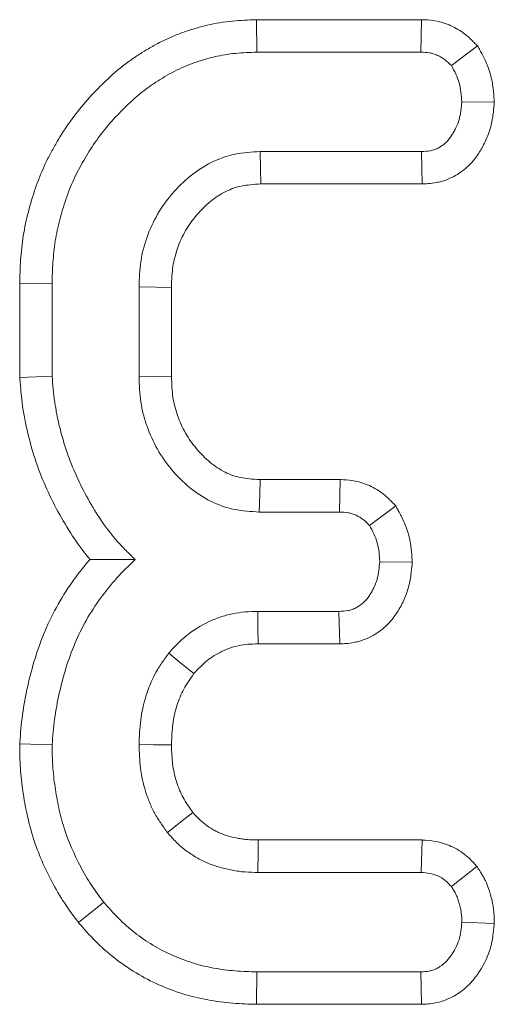
# Model space of a CAD drawing. Units: millimetres. Extents: x -82 to 1401, y -3 to 370.
# Drawn here: x 99 to 100, y 92 to 94 of the extents above; entities that cross this region are included whole.
import ezdxf

# ---------------------------------------------------------------- set-up
doc = ezdxf.new("R2010")
doc.units = ezdxf.units.MM

msp = doc.modelspace()

# ---------------------------------------------------------------- linework, layer by layer
at = {"color": 7, "linetype": 'Continuous', "lineweight": 15}
for p, q in [((99.0553, 93.825), (99.0566, 93.7545)), ((99.4148, 93.825), (99.0553, 93.825)), ((99.4148, 93.825), (99.4135, 93.7545)), ((99.5369, 93.768), (99.4798, 93.7254)), ((99.0566, 93.7545), (99.4135, 93.7545)), ((99.5733, 93.6458), (99.5026, 93.6464)), ((99.4147, 93.5383), (99.0634, 93.5383)), ((99.4163, 93.4678), (99.4147, 93.5383)), ((99.0654, 93.4678), (99.4163, 93.4678)), ((98.5401, 93.252), (98.6107, 93.2511)), ((98.5401, 93.252), (98.5401, 93.0467)), ((98.6107, 93.0497), (98.6107, 93.2511)), ((98.7999, 93.2444), (98.7999, 93.0484)), ((98.8704, 93.0499), (98.8704, 93.243)), ((98.5401, 93.0467), (98.6107, 93.0497)), ((99.238, 92.825), (99.0637, 92.825)), ((99.238, 92.825), (99.2365, 92.7545)), ((99.0617, 92.7545), (99.2365, 92.7545)), ((99.3589, 92.7676), (99.3016, 92.7254)), ((99.3947, 92.6453), (99.3239, 92.6464)), ((99.2352, 92.5383), (99.0583, 92.5383)), ((99.2369, 92.4678), (99.2352, 92.5383)), ((99.0591, 92.4678), (99.2369, 92.4678)), ((98.5401, 92.2505), (98.6107, 92.2482)), ((99.4163, 92.0413), (99.0594, 92.0413)), ((99.4163, 92.0413), (99.4139, 91.9707)), ((99.5356, 91.9834), (99.4798, 91.9399)), ((99.0587, 91.9707), (99.4139, 91.9707)), ((98.6682, 91.8617), (98.723, 91.9061)), ((99.5732, 91.86), (99.5026, 91.8626)), ((99.0555, 91.684), (99.0566, 91.7545)), ((99.4135, 91.7545), (99.0566, 91.7545)), ((99.4151, 91.684), (99.4135, 91.7545)), ((99.0555, 91.684), (99.4151, 91.684))]:
    msp.add_line(p, q, dxfattribs=at)
at = {"color": 7, "linetype": 'Continuous', "lineweight": 15, "flags": 128}
for points in [[(99.0654, 93.4678), (99.0645, 93.5004), (99.0634, 93.5383)], [(98.8704, 93.243), (98.8378, 93.2437), (98.7999, 93.2444)], [(98.8704, 93.0499), (98.8383, 93.0492), (98.7999, 93.0484)], [(99.0637, 92.825), (99.0628, 92.7929), (99.0617, 92.7545)], [(99.0591, 92.4678), (99.0587, 92.5041), (99.0583, 92.5383)], [(98.9193, 92.403), (98.8911, 92.4259), (98.8645, 92.4475)], [(98.8704, 92.2483), (98.8316, 92.2484), (98.7999, 92.2486)], [(98.9171, 92.1013), (98.8978, 92.0859), (98.8619, 92.0573)], [(99.0594, 92.0413), (99.0592, 92.0165), (99.0587, 91.9707)]]:
    msp.add_lwpolyline(points, dxfattribs=at)
at = {"color": 7, "linetype": 'Continuous', "lineweight": 15}
for points, knots in [([(99.0553, 93.825), (99.0549, 93.825), (99.0545, 93.825), (99.0541, 93.825), (99.0386, 93.8244), (99.0214, 93.8239), (98.9847, 93.8202), (98.9662, 93.8172), (98.9389, 93.8108), (98.93, 93.8084), (98.9125, 93.8031), (98.9041, 93.8003), (98.8871, 93.7943), (98.8785, 93.7909), (98.8613, 93.7836), (98.8525, 93.7794), (98.8359, 93.7709), (98.828, 93.7664), (98.8127, 93.7574), (98.8054, 93.7529), (98.7904, 93.7431), (98.7829, 93.738), (98.7679, 93.727), (98.7604, 93.7211), (98.7464, 93.7093), (98.7398, 93.7034), (98.727, 93.6915), (98.7209, 93.6857), (98.7026, 93.6674), (98.6905, 93.6545), (98.6676, 93.6274), (98.6567, 93.6132), (98.6364, 93.5842), (98.6272, 93.5696), (98.6141, 93.547), (98.6098, 93.5392), (98.6015, 93.5233), (98.5974, 93.5151), (98.5862, 93.4904), (98.5798, 93.4739), (98.5684, 93.441), (98.5633, 93.4243), (98.5546, 93.3904), (98.5508, 93.3729), (98.5452, 93.3375), (98.5433, 93.3197), (98.541, 93.285), (98.5406, 93.2685), (98.5402, 93.253), (98.5402, 93.2527), (98.5401, 93.2524), (98.5401, 93.252)], [-0.001228, -0.001228, -0.001228, -0.001228, 0.000484, 0.000484, 0.000484, 0.062984, 0.062984, 0.125484, 0.125484, 0.156734, 0.156734, 0.187984, 0.187984, 0.219234, 0.219234, 0.250484, 0.250484, 0.281734, 0.281734, 0.312984, 0.312984, 0.344234, 0.344234, 0.375484, 0.375484, 0.406734, 0.406734, 0.437984, 0.437984, 0.500484, 0.500484, 0.562984, 0.562984, 0.625484, 0.625484, 0.656734, 0.656734, 0.687984, 0.687984, 0.750484, 0.750484, 0.812984, 0.812984, 0.875484, 0.875484, 0.937984, 0.937984, 1.000484, 1.000484, 1.000484, 1.001713, 1.001713, 1.001713, 1.001713]), ([(99.5369, 93.768), (99.5344, 93.7705), (99.5319, 93.773), (99.5293, 93.7755), (99.5249, 93.7799), (99.5185, 93.7865), (99.4994, 93.8012), (99.4892, 93.8072), (99.4734, 93.8142), (99.4678, 93.8163), (99.4563, 93.8199), (99.4501, 93.8214), (99.4318, 93.8246), (99.4224, 93.8247), (99.4162, 93.825), (99.4158, 93.825), (99.4153, 93.825), (99.4148, 93.825)], [-0.018556, -0.018556, -0.018556, -0.018556, 0.12462, 0.12462, 0.12462, 0.37462, 0.37462, 0.62462, 0.62462, 0.74962, 0.74962, 0.87462, 0.87462, 1.12462, 1.12462, 1.12462, 1.143176, 1.143176, 1.143176, 1.143176]), ([(99.5733, 93.6458), (99.5732, 93.6477), (99.573, 93.6496), (99.5729, 93.6515), (99.5724, 93.6585), (99.5718, 93.6667), (99.5695, 93.6852), (99.5678, 93.6957), (99.5613, 93.7183), (99.5571, 93.7282), (99.5492, 93.7452), (99.5453, 93.7524), (99.542, 93.7586), (99.5403, 93.7617), (99.5386, 93.7649), (99.5369, 93.768)], [-0.127178, -0.127178, -0.127178, -0.127178, -0.05868, -0.05868, -0.05868, 0.19132, 0.19132, 0.44132, 0.44132, 0.69132, 0.69132, 0.94132, 0.94132, 0.94132, 1.068497, 1.068497, 1.068497, 1.068497]), ([(98.6107, 93.2511), (98.6111, 93.2667), (98.6115, 93.2822), (98.6135, 93.3132), (98.6152, 93.3287), (98.6201, 93.3594), (98.6234, 93.3746), (98.6311, 93.4048), (98.6356, 93.4196), (98.6458, 93.449), (98.6515, 93.4635), (98.6611, 93.4848), (98.6645, 93.4917), (98.6717, 93.5055), (98.6755, 93.5123), (98.6872, 93.5325), (98.6956, 93.5457), (98.7133, 93.5712), (98.7228, 93.5835), (98.7429, 93.6072), (98.7535, 93.6186), (98.7701, 93.6351), (98.7757, 93.6404), (98.7871, 93.651), (98.7929, 93.6562), (98.8048, 93.6662), (98.8109, 93.671), (98.8234, 93.6802), (98.8298, 93.6846), (98.8429, 93.6931), (98.8495, 93.6972), (98.8629, 93.7051), (98.8697, 93.7089), (98.8835, 93.716), (98.8905, 93.7193), (98.9048, 93.7255), (98.9121, 93.7283), (98.9267, 93.7335), (98.9341, 93.736), (98.949, 93.7404), (98.9565, 93.7425), (98.9792, 93.7478), (98.9946, 93.7503), (99.0255, 93.7534), (99.0411, 93.7539), (99.0566, 93.7545)], [0, 0, 0, 0, 0.0625, 0.0625, 0.125, 0.125, 0.1875, 0.1875, 0.25, 0.25, 0.3125, 0.3125, 0.34375, 0.34375, 0.375, 0.375, 0.4375, 0.4375, 0.5, 0.5, 0.5625, 0.5625, 0.59375, 0.59375, 0.625, 0.625, 0.65625, 0.65625, 0.6875, 0.6875, 0.71875, 0.71875, 0.75, 0.75, 0.78125, 0.78125, 0.8125, 0.8125, 0.84375, 0.84375, 0.875, 0.875, 0.9375, 0.9375, 1, 1, 1, 1]), ([(99.4135, 93.7545), (99.4197, 93.7543), (99.4259, 93.754), (99.4351, 93.7524), (99.4382, 93.7517), (99.4441, 93.7499), (99.447, 93.7487), (99.4556, 93.7449), (99.461, 93.7417), (99.4709, 93.7341), (99.4753, 93.7298), (99.4798, 93.7254)], [0, 0, 0, 0, 0.25, 0.25, 0.375, 0.375, 0.5, 0.5, 0.75, 0.75, 1, 1, 1, 1]), ([(99.4798, 93.7254), (99.4831, 93.7192), (99.4864, 93.713), (99.4922, 93.7005), (99.4948, 93.6941), (99.4986, 93.6809), (99.4998, 93.6741), (99.5015, 93.6604), (99.5021, 93.6534), (99.5026, 93.6464)], [0, 0, 0, 0, 0.25, 0.25, 0.5, 0.5, 0.75, 0.75, 1, 1, 1, 1]), ([(99.5026, 93.6464), (99.502, 93.6399), (99.5014, 93.6334), (99.5001, 93.6238), (99.4995, 93.6207), (99.4983, 93.6143), (99.4975, 93.6112), (99.4948, 93.6019), (99.4925, 93.5959), (99.4883, 93.5871), (99.4868, 93.5842), (99.4836, 93.5785), (99.4819, 93.5758), (99.4784, 93.5703), (99.4765, 93.5676), (99.4725, 93.5625), (99.4704, 93.5601), (99.4657, 93.5556), (99.4632, 93.5536), (99.4579, 93.5499), (99.4551, 93.5482), (99.4494, 93.5452), (99.4464, 93.5438), (99.4418, 93.5422), (99.4403, 93.5417), (99.4372, 93.5408), (99.4356, 93.5404), (99.4277, 93.5389), (99.4212, 93.5386), (99.4147, 93.5383)], [0, 0, 0, 0, 0.125, 0.125, 0.1875, 0.1875, 0.25, 0.25, 0.375, 0.375, 0.4375, 0.4375, 0.5, 0.5, 0.5625, 0.5625, 0.625, 0.625, 0.6875, 0.6875, 0.75, 0.75, 0.8125, 0.8125, 0.84375, 0.84375, 0.875, 0.875, 1, 1, 1, 1]), ([(99.4163, 93.4678), (99.4168, 93.4678), (99.4173, 93.4678), (99.4178, 93.4678), (99.4243, 93.4681), (99.4344, 93.4683), (99.4511, 93.4716), (99.4546, 93.4724), (99.4612, 93.4743), (99.4644, 93.4753), (99.4737, 93.4787), (99.4795, 93.4813), (99.4904, 93.487), (99.4957, 93.4902), (99.5064, 93.4977), (99.5118, 93.502), (99.5221, 93.5119), (99.5264, 93.517), (99.5338, 93.5263), (99.5368, 93.5307), (99.5419, 93.5387), (99.5443, 93.5426), (99.549, 93.5509), (99.5512, 93.5552), (99.5576, 93.5686), (99.5614, 93.5782), (99.5659, 93.5936), (99.5671, 93.5988), (99.569, 93.6085), (99.5698, 93.613), (99.5716, 93.626), (99.5722, 93.6336), (99.5728, 93.6401), (99.573, 93.642), (99.5732, 93.6439), (99.5733, 93.6458)], [-0.036872, -0.036872, -0.036872, -0.036872, -0.026902, -0.026902, -0.026902, 0.098098, 0.098098, 0.129348, 0.129348, 0.160598, 0.160598, 0.223098, 0.223098, 0.285598, 0.285598, 0.348098, 0.348098, 0.410598, 0.410598, 0.473098, 0.473098, 0.535598, 0.535598, 0.598098, 0.598098, 0.723098, 0.723098, 0.785598, 0.785598, 0.848098, 0.848098, 0.973098, 0.973098, 0.973098, 1.00997, 1.00997, 1.00997, 1.00997]), ([(99.0634, 93.5383), (99.0542, 93.5378), (99.0451, 93.5372), (99.0269, 93.5355), (99.0179, 93.5343), (98.9911, 93.5288), (98.9736, 93.5226), (98.9408, 93.5063), (98.9255, 93.4962), (98.8971, 93.4732), (98.884, 93.4603), (98.8602, 93.4325), (98.8494, 93.4176), (98.8312, 93.386), (98.8236, 93.3693), (98.8143, 93.3434), (98.8116, 93.3347), (98.807, 93.317), (98.8052, 93.308), (98.8013, 93.281), (98.8006, 93.2627), (98.7999, 93.2444)], [0, 0, 0, 0, 0.0625, 0.0625, 0.125, 0.125, 0.25, 0.25, 0.375, 0.375, 0.5, 0.5, 0.625, 0.625, 0.75, 0.75, 0.8125, 0.8125, 0.875, 0.875, 1, 1, 1, 1]), ([(98.8704, 93.243), (98.8711, 93.2608), (98.8718, 93.2761), (98.8746, 93.2954), (98.8759, 93.3016), (98.8793, 93.3148), (98.8814, 93.3215), (98.8886, 93.3417), (98.8946, 93.3547), (98.9082, 93.3784), (98.9163, 93.3896), (98.9349, 93.4113), (98.9451, 93.4213), (98.9662, 93.4384), (98.9773, 93.4457), (99, 93.4569), (99.0117, 93.461), (99.0289, 93.4646), (99.0353, 93.4654), (99.0495, 93.4668), (99.0571, 93.4673), (99.0654, 93.4678)], [0.0047072, 0.0047072, 0.0047072, 0.0047072, 0.1266576, 0.1266576, 0.1891576, 0.1891576, 0.2516576, 0.2516576, 0.3766576, 0.3766576, 0.5016576, 0.5016576, 0.6266576, 0.6266576, 0.7516576, 0.7516576, 0.8766576, 0.8766576, 0.9391576, 0.9391576, 0.9969505, 0.9969505, 0.9969505, 0.9969505]), ([(98.5401, 93.0467), (98.5402, 93.0457), (98.5403, 93.0447), (98.5404, 93.0437), (98.542, 93.0251), (98.5436, 93.0051), (98.5481, 92.9735), (98.5499, 92.9629), (98.554, 92.9423), (98.5563, 92.9321), (98.5637, 92.9021), (98.5693, 92.8823), (98.5829, 92.8424), (98.5908, 92.8228), (98.6079, 92.785), (98.6172, 92.7667), (98.6372, 92.7307), (98.6479, 92.713), (98.6701, 92.6806), (98.6811, 92.6658), (98.6933, 92.6515)], [0.1433584, 0.1433584, 0.1433584, 0.1433584, 0.150025, 0.150025, 0.150025, 0.275025, 0.275025, 0.337525, 0.337525, 0.400025, 0.400025, 0.525025, 0.525025, 0.650025, 0.650025, 0.775025, 0.775025, 0.900025, 0.900025, 1.0066666, 1.0066666, 1.0066666, 1.0066666]), ([(98.7918, 92.651), (98.7851, 92.6575), (98.7783, 92.664), (98.7651, 92.6772), (98.7586, 92.6839), (98.7401, 92.7049), (98.7287, 92.7198), (98.7076, 92.7507), (98.6979, 92.7667), (98.6798, 92.7993), (98.6713, 92.816), (98.6559, 92.8501), (98.6489, 92.8674), (98.6369, 92.9028), (98.6317, 92.9208), (98.625, 92.948), (98.623, 92.9572), (98.6193, 92.9755), (98.6178, 92.9847), (98.6138, 93.0124), (98.6123, 93.0311), (98.6107, 93.0497)], [0, 0, 0, 0, 0.0625, 0.0625, 0.125, 0.125, 0.25, 0.25, 0.375, 0.375, 0.5, 0.5, 0.625, 0.625, 0.75, 0.75, 0.8125, 0.8125, 0.875, 0.875, 1, 1, 1, 1]), ([(98.7999, 93.0484), (98.8006, 93.0302), (98.8013, 93.0119), (98.8052, 92.9849), (98.807, 92.976), (98.8115, 92.9583), (98.8142, 92.9496), (98.8234, 92.9237), (98.8309, 92.907), (98.8489, 92.8754), (98.8594, 92.8604), (98.883, 92.8325), (98.8959, 92.8195), (98.9241, 92.7964), (98.9394, 92.7862), (98.9721, 92.7699), (98.9895, 92.7638), (99.0252, 92.7566), (99.0434, 92.7556), (99.0617, 92.7545)], [0, 0, 0, 0, 0.125, 0.125, 0.1875, 0.1875, 0.25, 0.25, 0.375, 0.375, 0.5, 0.5, 0.625, 0.625, 0.75, 0.75, 0.875, 0.875, 1, 1, 1, 1]), ([(99.0637, 92.825), (99.0463, 92.8261), (99.0324, 92.8271), (99.0099, 92.8317), (98.9983, 92.8357), (98.9761, 92.8467), (98.9651, 92.8539), (98.9443, 92.871), (98.9343, 92.881), (98.916, 92.9027), (98.908, 92.9141), (98.8944, 92.9381), (98.8885, 92.9511), (98.8814, 92.9712), (98.8793, 92.9779), (98.876, 92.9911), (98.8747, 92.9974), (98.8719, 93.0169), (98.8711, 93.0322), (98.8704, 93.0499)], [0.0032253, 0.0032253, 0.0032253, 0.0032253, 0.1236295, 0.1236295, 0.2486295, 0.2486295, 0.3736295, 0.3736295, 0.4986295, 0.4986295, 0.6236295, 0.6236295, 0.7486295, 0.7486295, 0.8111295, 0.8111295, 0.8736295, 0.8736295, 0.9954042, 0.9954042, 0.9954042, 0.9954042]), ([(99.3589, 92.7676), (99.3566, 92.77), (99.3543, 92.7724), (99.3519, 92.7748), (99.3476, 92.7791), (99.3414, 92.7858), (99.3225, 92.8007), (99.3123, 92.8069), (99.296, 92.8143), (99.2904, 92.8164), (99.2789, 92.82), (99.2728, 92.8214), (99.2549, 92.8245), (99.2457, 92.8247), (99.2396, 92.825), (99.239, 92.825), (99.2385, 92.825), (99.238, 92.825)], [-0.020636, -0.020636, -0.020636, -0.020636, 0.115977, 0.115977, 0.115977, 0.365977, 0.365977, 0.615977, 0.615977, 0.740977, 0.740977, 0.865977, 0.865977, 1.115977, 1.115977, 1.115977, 1.136613, 1.136613, 1.136613, 1.136613]), ([(99.2365, 92.7545), (99.2427, 92.7542), (99.2488, 92.754), (99.2579, 92.7524), (99.2609, 92.7517), (99.2667, 92.7499), (99.2696, 92.7488), (99.278, 92.745), (99.2833, 92.7418), (99.2929, 92.7342), (99.2972, 92.7298), (99.3016, 92.7254)], [0, 0, 0, 0, 0.25, 0.25, 0.375, 0.375, 0.5, 0.5, 0.75, 0.75, 1, 1, 1, 1]), ([(99.3947, 92.6453), (99.3946, 92.6471), (99.3944, 92.6489), (99.3943, 92.6507), (99.3939, 92.6577), (99.3934, 92.6659), (99.3913, 92.6846), (99.3896, 92.6952), (99.3831, 92.7182), (99.379, 92.7282), (99.3709, 92.7453), (99.367, 92.7526), (99.3637, 92.7587), (99.3621, 92.7617), (99.3605, 92.7646), (99.3589, 92.7676)], [-0.119475, -0.119475, -0.119475, -0.119475, -0.055516, -0.055516, -0.055516, 0.194484, 0.194484, 0.444484, 0.444484, 0.694484, 0.694484, 0.944484, 0.944484, 0.944484, 1.063959, 1.063959, 1.063959, 1.063959]), ([(99.3016, 92.7254), (99.3049, 92.7192), (99.3082, 92.713), (99.3141, 92.7005), (99.3167, 92.6941), (99.3204, 92.6809), (99.3215, 92.6742), (99.3231, 92.6604), (99.3235, 92.6534), (99.3239, 92.6464)], [0, 0, 0, 0, 0.25, 0.25, 0.5, 0.5, 0.75, 0.75, 1, 1, 1, 1]), ([(98.6933, 92.6515), (98.6808, 92.6374), (98.6694, 92.6227), (98.6466, 92.5912), (98.6348, 92.5733), (98.6131, 92.5351), (98.6036, 92.5155), (98.587, 92.4761), (98.5798, 92.4562), (98.5673, 92.416), (98.5621, 92.396), (98.553, 92.3558), (98.5491, 92.3349), (98.5435, 92.2928), (98.5419, 92.2727), (98.5404, 92.2539), (98.5403, 92.2528), (98.5402, 92.2516), (98.5401, 92.2505)], [-0.0075645, -0.0075645, -0.0075645, -0.0075645, 0.0993383, 0.0993383, 0.2243383, 0.2243383, 0.3493383, 0.3493383, 0.4743383, 0.4743383, 0.5993383, 0.5993383, 0.7243383, 0.7243383, 0.8493383, 0.8493383, 0.8493383, 0.8569028, 0.8569028, 0.8569028, 0.8569028]), ([(98.6107, 92.2482), (98.6122, 92.267), (98.6137, 92.2859), (98.6187, 92.3233), (98.6222, 92.3419), (98.6305, 92.3788), (98.6353, 92.3971), (98.6465, 92.4332), (98.653, 92.451), (98.6677, 92.4859), (98.6759, 92.5029), (98.6946, 92.5358), (98.705, 92.5516), (98.7272, 92.5822), (98.7389, 92.5971), (98.7644, 92.625), (98.7781, 92.638), (98.7918, 92.651)], [0, 0, 0, 0, 0.125, 0.125, 0.25, 0.25, 0.375, 0.375, 0.5, 0.5, 0.625, 0.625, 0.75, 0.75, 0.875, 0.875, 1, 1, 1, 1]), ([(98.6933, 92.6515), (98.7073, 92.6514), (98.7217, 92.6513), (98.7364, 92.6512), (98.7545, 92.6511), (98.7731, 92.6511), (98.7918, 92.651)], [0.000205295, 0.000205295, 0.000205295, 0.000205295, 0.001132484, 0.001132484, 0.001132484, 0.002265163, 0.002265163, 0.002265163, 0.002265163]), ([(99.3239, 92.6464), (99.3233, 92.6399), (99.3227, 92.6334), (99.3214, 92.6238), (99.3209, 92.6206), (99.3196, 92.6142), (99.3189, 92.6111), (99.3162, 92.6017), (99.3138, 92.5956), (99.3096, 92.5868), (99.3081, 92.5839), (99.3049, 92.5782), (99.3031, 92.5755), (99.2977, 92.5673), (99.2936, 92.5622), (99.2842, 92.5533), (99.2788, 92.5496), (99.2701, 92.5451), (99.2671, 92.5438), (99.2625, 92.5422), (99.2609, 92.5417), (99.2578, 92.5408), (99.2562, 92.5404), (99.2483, 92.5389), (99.2418, 92.5386), (99.2352, 92.5383)], [0, 0, 0, 0, 0.125, 0.125, 0.1875, 0.1875, 0.25, 0.25, 0.375, 0.375, 0.4375, 0.4375, 0.5, 0.5, 0.625, 0.625, 0.75, 0.75, 0.8125, 0.8125, 0.84375, 0.84375, 0.875, 0.875, 1, 1, 1, 1]), ([(99.2369, 92.4678), (99.2375, 92.4678), (99.238, 92.4678), (99.2386, 92.4678), (99.2451, 92.4681), (99.255, 92.4684), (99.2713, 92.4715), (99.2747, 92.4723), (99.2812, 92.4741), (99.2844, 92.4751), (99.2937, 92.4784), (99.2996, 92.481), (99.3167, 92.4898), (99.3274, 92.4972), (99.347, 92.5156), (99.3543, 92.5251), (99.3626, 92.5376), (99.3652, 92.5417), (99.3701, 92.5503), (99.3725, 92.5548), (99.3791, 92.5685), (99.3828, 92.5783), (99.3872, 92.5936), (99.3884, 92.5988), (99.3904, 92.6084), (99.3911, 92.6129), (99.3929, 92.6259), (99.3936, 92.6335), (99.3942, 92.64), (99.3943, 92.6417), (99.3945, 92.6435), (99.3947, 92.6453)], [-0.034329, -0.034329, -0.034329, -0.034329, -0.02361, -0.02361, -0.02361, 0.10139, 0.10139, 0.13264, 0.13264, 0.16389, 0.16389, 0.22639, 0.22639, 0.35139, 0.35139, 0.47639, 0.47639, 0.53889, 0.53889, 0.60139, 0.60139, 0.72639, 0.72639, 0.78889, 0.78889, 0.85139, 0.85139, 0.97639, 0.97639, 0.97639, 1.010719, 1.010719, 1.010719, 1.010719]), ([(99.0583, 92.5383), (99.0491, 92.5381), (99.0398, 92.5379), (99.0215, 92.5363), (99.0123, 92.5349), (98.9942, 92.5311), (98.9853, 92.5288), (98.9678, 92.5229), (98.9592, 92.5194), (98.9342, 92.5075), (98.9183, 92.4979), (98.8967, 92.4805), (98.8899, 92.4742), (98.8769, 92.4612), (98.8707, 92.4543), (98.8645, 92.4475)], [0, 0, 0, 0, 0.125, 0.125, 0.25, 0.25, 0.375, 0.375, 0.5, 0.5, 0.75, 0.75, 0.875, 0.875, 1, 1, 1, 1]), ([(98.9193, 92.403), (98.9245, 92.4086), (98.9291, 92.4136), (98.9385, 92.4231), (98.9434, 92.4275), (98.9579, 92.4392), (98.9685, 92.4457), (98.9872, 92.4545), (98.9932, 92.457), (99.0049, 92.461), (99.0112, 92.4626), (99.0243, 92.4654), (99.0305, 92.4663), (99.0427, 92.4674), (99.0501, 92.4676), (99.0591, 92.4678)], [0.0033465, 0.0033465, 0.0033465, 0.0033465, 0.1099326, 0.1099326, 0.2349326, 0.2349326, 0.4849326, 0.4849326, 0.6099326, 0.6099326, 0.7349326, 0.7349326, 0.8599326, 0.8599326, 0.9815861, 0.9815861, 0.9815861, 0.9815861]), ([(98.8645, 92.4475), (98.8593, 92.4403), (98.8541, 92.4331), (98.8441, 92.4183), (98.8394, 92.4108), (98.8267, 92.3874), (98.8201, 92.3708), (98.8123, 92.3453), (98.81, 92.3367), (98.8062, 92.3193), (98.8047, 92.3105), (98.8014, 92.2841), (98.8006, 92.2664), (98.7999, 92.2486)], [0, 0, 0, 0, 0.125, 0.125, 0.25, 0.25, 0.5, 0.5, 0.625, 0.625, 0.75, 0.75, 1, 1, 1, 1]), ([(98.8704, 92.2483), (98.8712, 92.2649), (98.8719, 92.2798), (98.8745, 92.2997), (98.8756, 92.3064), (98.8785, 92.3198), (98.8803, 92.3265), (98.8864, 92.3464), (98.8914, 92.3587), (98.9, 92.3746), (98.9035, 92.3801), (98.9111, 92.3915), (98.915, 92.397), (98.9193, 92.403)], [0.019083, 0.019083, 0.019083, 0.019083, 0.2563254, 0.2563254, 0.3813254, 0.3813254, 0.5063254, 0.5063254, 0.7563254, 0.7563254, 0.8813254, 0.8813254, 0.9872424, 0.9872424, 0.9872424, 0.9872424]), ([(98.5401, 92.2505), (98.5401, 92.2493), (98.5401, 92.2482), (98.5402, 92.247), (98.5404, 92.2317), (98.5406, 92.2153), (98.5423, 92.189), (98.5431, 92.1802), (98.545, 92.1631), (98.5461, 92.1547), (98.5485, 92.1383), (98.5498, 92.1302), (98.5527, 92.1136), (98.5544, 92.1051), (98.5599, 92.0796), (98.5644, 92.0625), (98.5805, 92.0123), (98.5947, 91.9797), (98.6187, 91.9347), (98.6274, 91.9196), (98.6473, 91.8894), (98.6575, 91.8759), (98.6666, 91.8638), (98.6671, 91.8631), (98.6677, 91.8624), (98.6682, 91.8617)], [-0.007232, -0.007232, -0.007232, -0.007232, 0.002115, 0.002115, 0.002115, 0.127115, 0.127115, 0.189615, 0.189615, 0.252115, 0.252115, 0.314615, 0.314615, 0.377115, 0.377115, 0.502115, 0.502115, 0.752115, 0.752115, 0.877115, 0.877115, 1.002115, 1.002115, 1.002115, 1.009346, 1.009346, 1.009346, 1.009346]), ([(98.723, 91.9061), (98.7138, 91.9184), (98.7046, 91.9306), (98.6878, 91.9561), (98.6801, 91.9694), (98.6585, 92.0099), (98.6463, 92.0381), (98.6323, 92.0818), (98.6284, 92.0966), (98.6235, 92.119), (98.6221, 92.1265), (98.6194, 92.1416), (98.6182, 92.1491), (98.616, 92.1643), (98.615, 92.1719), (98.6133, 92.1871), (98.6126, 92.1947), (98.6112, 92.2176), (98.6109, 92.2329), (98.6107, 92.2482)], [0, 0, 0, 0, 0.125, 0.125, 0.25, 0.25, 0.5, 0.5, 0.625, 0.625, 0.6875, 0.6875, 0.75, 0.75, 0.8125, 0.8125, 0.875, 0.875, 1, 1, 1, 1]), ([(98.7999, 92.2486), (98.8004, 92.2315), (98.801, 92.2144), (98.8042, 92.189), (98.8056, 92.1806), (98.8093, 92.1639), (98.8115, 92.1556), (98.8166, 92.1392), (98.8195, 92.1311), (98.826, 92.1153), (98.8296, 92.1075), (98.8378, 92.0925), (98.8423, 92.0853), (98.8519, 92.0712), (98.8569, 92.0642), (98.8619, 92.0573)], [0, 0, 0, 0, 0.25, 0.25, 0.375, 0.375, 0.5, 0.5, 0.625, 0.625, 0.75, 0.75, 0.875, 0.875, 1, 1, 1, 1]), ([(98.9171, 92.1013), (98.9129, 92.1072), (98.9089, 92.1127), (98.9016, 92.1236), (98.8984, 92.1287), (98.893, 92.1387), (98.8904, 92.1441), (98.8856, 92.1558), (98.8834, 92.162), (98.8794, 92.1748), (98.8777, 92.1811), (98.875, 92.1937), (98.8739, 92.1998), (98.8716, 92.2182), (98.871, 92.2323), (98.8704, 92.2483)], [0.0132392, 0.0132392, 0.0132392, 0.0132392, 0.1220274, 0.1220274, 0.2470274, 0.2470274, 0.3720274, 0.3720274, 0.4970274, 0.4970274, 0.6220274, 0.6220274, 0.7470274, 0.7470274, 0.9837883, 0.9837883, 0.9837883, 0.9837883]), ([(99.0594, 92.0413), (99.0504, 92.0414), (99.0427, 92.0416), (99.0328, 92.0424), (99.0297, 92.0427), (99.023, 92.0436), (99.0196, 92.0441), (99.0093, 92.046), (99.0024, 92.0477), (98.9887, 92.0516), (98.9822, 92.0538), (98.9741, 92.0571), (98.9715, 92.0583), (98.9661, 92.061), (98.9633, 92.0625), (98.9547, 92.0675), (98.9491, 92.0712), (98.9394, 92.0785), (98.9348, 92.0825), (98.9267, 92.0906), (98.9223, 92.0954), (98.9171, 92.1013)], [0.0149005, 0.0149005, 0.0149005, 0.0149005, 0.1367585, 0.1367585, 0.1992585, 0.1992585, 0.2617585, 0.2617585, 0.3867585, 0.3867585, 0.5117585, 0.5117585, 0.5742585, 0.5742585, 0.6367585, 0.6367585, 0.7617585, 0.7617585, 0.8867585, 0.8867585, 0.996858, 0.996858, 0.996858, 0.996858]), ([(98.8619, 92.0573), (98.8681, 92.0503), (98.8742, 92.0433), (98.8873, 92.0302), (98.8944, 92.0241), (98.9092, 92.013), (98.917, 92.0079), (98.929, 92.0009), (98.9331, 91.9986), (98.9414, 91.9945), (98.9456, 91.9926), (98.9585, 91.9872), (98.9673, 91.9843), (98.9852, 91.9792), (98.9942, 91.9771), (99.0079, 91.9746), (99.0125, 91.9738), (99.0217, 91.9726), (99.0263, 91.9721), (99.0402, 91.9711), (99.0494, 91.9709), (99.0587, 91.9707)], [0, 0, 0, 0, 0.125, 0.125, 0.25, 0.25, 0.375, 0.375, 0.4375, 0.4375, 0.5, 0.5, 0.625, 0.625, 0.75, 0.75, 0.8125, 0.8125, 0.875, 0.875, 1, 1, 1, 1]), ([(99.5356, 91.9834), (99.5344, 91.9847), (99.5332, 91.986), (99.532, 91.9873), (99.5277, 91.992), (99.5214, 91.9992), (99.5017, 92.0156), (99.4909, 92.0223), (99.4684, 92.0325), (99.4567, 92.036), (99.4339, 92.0402), (99.4249, 92.0407), (99.4186, 92.0411), (99.4178, 92.0411), (99.4171, 92.0412), (99.4163, 92.0413)], [-0.031665, -0.031665, -0.031665, -0.031665, 0.039967, 0.039967, 0.039967, 0.289967, 0.289967, 0.539967, 0.539967, 0.789967, 0.789967, 1.039967, 1.039967, 1.039967, 1.071632, 1.071632, 1.071632, 1.071632]), ([(99.5732, 91.86), (99.5731, 91.8614), (99.5731, 91.8627), (99.5731, 91.864), (99.5729, 91.8708), (99.5729, 91.8802), (99.571, 91.8949), (99.5706, 91.8979), (99.5696, 91.9035), (99.569, 91.9061), (99.5673, 91.9138), (99.566, 91.9184), (99.5643, 91.9245), (99.5637, 91.9265), (99.5623, 91.9309), (99.5616, 91.9333), (99.559, 91.9408), (99.5569, 91.9463), (99.5526, 91.9553), (99.5511, 91.9583), (99.5482, 91.9635), (99.5468, 91.9659), (99.5428, 91.9725), (99.5404, 91.976), (99.5385, 91.9789), (99.5376, 91.9804), (99.5366, 91.9819), (99.5356, 91.9834)], [-0.065431, -0.065431, -0.065431, -0.065431, -0.017418, -0.017418, -0.017418, 0.232582, 0.232582, 0.295082, 0.295082, 0.357582, 0.357582, 0.482582, 0.482582, 0.545082, 0.545082, 0.607582, 0.607582, 0.732582, 0.732582, 0.795082, 0.795082, 0.857582, 0.857582, 0.982582, 0.982582, 0.982582, 1.048014, 1.048014, 1.048014, 1.048014]), ([(99.4139, 91.9707), (99.4202, 91.9703), (99.4264, 91.9699), (99.4387, 91.9676), (99.4448, 91.9658), (99.4563, 91.9606), (99.4617, 91.9572), (99.4713, 91.9492), (99.4755, 91.9446), (99.4798, 91.9399)], [0, 0, 0, 0, 0.25, 0.25, 0.5, 0.5, 0.75, 0.75, 1, 1, 1, 1]), ([(99.4798, 91.9399), (99.4817, 91.937), (99.4835, 91.9342), (99.4862, 91.9298), (99.4871, 91.9283), (99.4887, 91.9254), (99.4895, 91.9239), (99.4917, 91.9192), (99.4929, 91.9161), (99.4946, 91.9112), (99.4951, 91.9096), (99.4961, 91.9063), (99.4966, 91.9047), (99.498, 91.8997), (99.4989, 91.8964), (99.5, 91.8914), (99.5004, 91.8898), (99.501, 91.8864), (99.5012, 91.8847), (99.5023, 91.8763), (99.5024, 91.8695), (99.5026, 91.8626)], [0, 0, 0, 0, 0.125, 0.125, 0.1875, 0.1875, 0.25, 0.25, 0.375, 0.375, 0.4375, 0.4375, 0.5, 0.5, 0.625, 0.625, 0.6875, 0.6875, 0.75, 0.75, 1, 1, 1, 1]), ([(99.0566, 91.7545), (99.0408, 91.755), (99.025, 91.7555), (98.9935, 91.758), (98.9778, 91.76), (98.9466, 91.7658), (98.9312, 91.7695), (98.901, 91.7789), (98.8863, 91.7847), (98.8574, 91.7975), (98.8432, 91.8047), (98.816, 91.8209), (98.8031, 91.83), (98.7782, 91.8495), (98.7662, 91.86), (98.7439, 91.8823), (98.7334, 91.8942), (98.723, 91.9061)], [0, 0, 0, 0, 0.125, 0.125, 0.25, 0.25, 0.375, 0.375, 0.5, 0.5, 0.625, 0.625, 0.75, 0.75, 0.875, 0.875, 1, 1, 1, 1]), ([(98.6682, 91.8617), (98.6688, 91.861), (98.6693, 91.8603), (98.6699, 91.8597), (98.6804, 91.8478), (98.6918, 91.8346), (98.7186, 91.8078), (98.7327, 91.7956), (98.7614, 91.773), (98.7769, 91.7621), (98.81, 91.7423), (98.8266, 91.734), (98.8597, 91.7193), (98.8771, 91.7125), (98.9131, 91.7013), (98.9312, 91.6969), (98.9675, 91.6902), (98.9858, 91.6878), (99.0217, 91.685), (99.0386, 91.6845), (99.0544, 91.684), (99.0548, 91.684), (99.0551, 91.684), (99.0555, 91.684)], [-0.002917, -0.002917, -0.002917, -0.002917, 0.004044, 0.004044, 0.004044, 0.129044, 0.129044, 0.254044, 0.254044, 0.379044, 0.379044, 0.504044, 0.504044, 0.629044, 0.629044, 0.754044, 0.754044, 0.879044, 0.879044, 1.004044, 1.004044, 1.004044, 1.006961, 1.006961, 1.006961, 1.006961]), ([(99.5026, 91.8626), (99.502, 91.8561), (99.5014, 91.8496), (99.4995, 91.8368), (99.4983, 91.8305), (99.4927, 91.812), (99.4866, 91.8003), (99.4752, 91.7844), (99.4711, 91.7794), (99.4618, 91.7705), (99.4565, 91.7666), (99.448, 91.7619), (99.445, 91.7605), (99.439, 91.7581), (99.4359, 91.7572), (99.4265, 91.7551), (99.42, 91.7548), (99.4135, 91.7545)], [0, 0, 0, 0, 0.125, 0.125, 0.25, 0.25, 0.5, 0.5, 0.625, 0.625, 0.75, 0.75, 0.8125, 0.8125, 0.875, 0.875, 1, 1, 1, 1]), ([(99.4151, 91.684), (99.4157, 91.684), (99.4163, 91.684), (99.4168, 91.6841), (99.4233, 91.6844), (99.4337, 91.6845), (99.4547, 91.6891), (99.4615, 91.6912), (99.4739, 91.6961), (99.4797, 91.6988), (99.4959, 91.7078), (99.506, 91.7153), (99.524, 91.7323), (99.5308, 91.7409), (99.5477, 91.7646), (99.5576, 91.7828), (99.5672, 91.8146), (99.569, 91.8245), (99.5715, 91.842), (99.5722, 91.8496), (99.5728, 91.8561), (99.5729, 91.8574), (99.573, 91.8587), (99.5732, 91.86)], [-0.025195, -0.025195, -0.025195, -0.025195, -0.014335, -0.014335, -0.014335, 0.110665, 0.110665, 0.173165, 0.173165, 0.235665, 0.235665, 0.360665, 0.360665, 0.485665, 0.485665, 0.735665, 0.735665, 0.860665, 0.860665, 0.985665, 0.985665, 0.985665, 1.01086, 1.01086, 1.01086, 1.01086])]:
    msp.add_open_spline(points, degree=3, knots=knots, dxfattribs=at)

doc.saveas('drawing.dxf')
